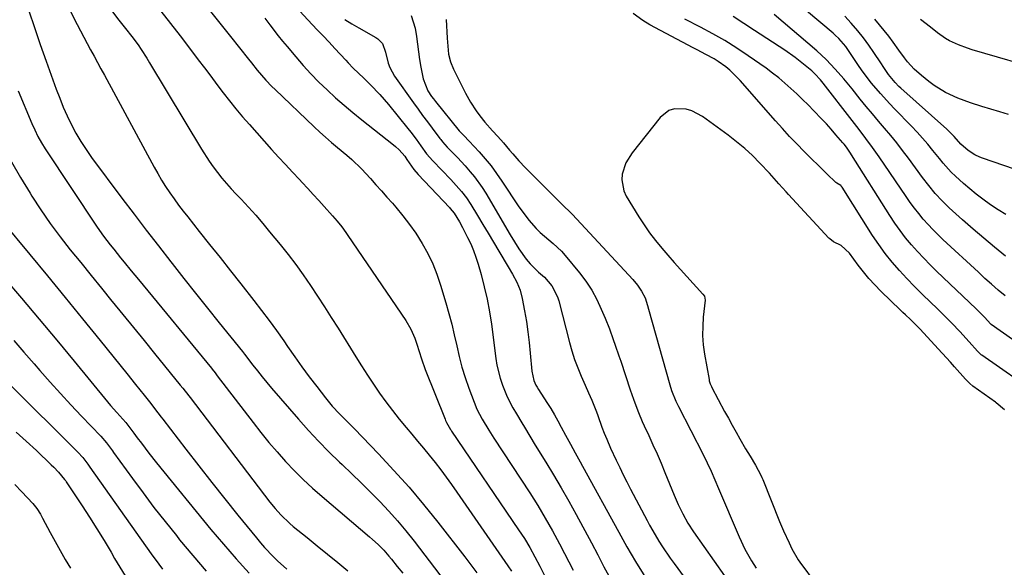
# Model space of a CAD drawing. Units: inches. Extents: x 1836063 to 1841401, y 431623 to 436981.
# Drawn here: x 1840804 to 1841152, y 432347 to 432541 of the extents above; entities that cross this region are included whole.
import ezdxf

# ---------------------------------------------------------------- set-up
doc = ezdxf.new("R2010")
doc.units = ezdxf.units.IN
doc.header["$MEASUREMENT"] = 0
for name, color, linetype in [('1', 7, 'Continuous'), ('7', 7, 'Continuous'), ('8', 7, 'Continuous')]:
    doc.layers.add(name, color=color, linetype=linetype)

msp = doc.modelspace()

# ---------------------------------------------------------------- linework, layer by layer
at = {"layer": '1', "color": 18}
for points in [[(1840919.03, 432540.79, 1824), (1840921.44, 432539.27, 1824), (1840923.91, 432537.84, 1824), (1840930.01, 432534.49, 1824), (1840930.69, 432534.05, 1824), (1840932.35, 432532.33, 1824), (1840933.41, 432529.32, 1824), (1840934.27, 432525.4, 1824), (1840934.86, 432523.9, 1824), (1840936.57, 432520.85, 1824), (1840943.23, 432511.41, 1824), (1840944.85, 432509.15, 1824), (1840946.48, 432506.9, 1824), (1840948.14, 432504.67, 1824), (1840949.81, 432502.45, 1824), (1840952.57, 432498.85, 1824), (1840952.88, 432498.44, 1824), (1840953.51, 432497.64, 1824), (1840955.19, 432495.72, 1824), (1840957.32, 432493.56, 1824), (1840958.73, 432492.1, 1824), (1840961.48, 432489.12, 1824), (1840963.26, 432487.1, 1824), (1840964.75, 432485.28, 1824), (1840967.48, 432481.47, 1824), (1840968.73, 432479.47, 1824), (1840977.34, 432464.85, 1824), (1840978.85, 432462.33, 1824), (1840980.39, 432459.82, 1824), (1840982.96, 432456.26, 1824), (1840984.46, 432454.53, 1824), (1840987.39, 432451.66, 1824), (1840989.45, 432449.86, 1824), (1840992.1, 432446.77, 1824), (1840994.07, 432442.9, 1824), (1840994.49, 432441.55, 1824), (1840998.26, 432426.86, 1824), (1840999.12, 432423.81, 1824), (1841000.08, 432420.79, 1824), (1841001.19, 432417.83, 1824), (1841002.4, 432414.9, 1824), (1841003.78, 432411.76, 1824), (1841004.96, 432409.09, 1824), (1841006.14, 432406.41, 1824), (1841007.8, 432402.35, 1824), (1841008.3, 432400.98, 1824), (1841009.74, 432396.97, 1824), (1841010.55, 432394.8, 1824), (1841011.42, 432392.64, 1824), (1841012.82, 432389.46, 1824), (1841014.77, 432385.31, 1824), (1841016.01, 432382.72, 1824), (1841017.27, 432380.14, 1824), (1841018.56, 432377.57, 1824), (1841019.87, 432375.02, 1824), (1841025.65, 432363.92, 1824), (1841026.48, 432362.35, 1824), (1841027.65, 432360.29, 1824), (1841029.86, 432356.7, 1824), (1841031.15, 432354.68, 1824), (1841033.84, 432350.7, 1824), (1841035.23, 432348.75, 1824), (1841045.82, 432334.33, 1824)], [(1840942.38, 432542.3, 1822), (1840943.87, 432537.79, 1822), (1840944.32, 432534.82, 1822), (1840944.63, 432532.11, 1822), (1840944.98, 432529.4, 1822), (1840945.42, 432526.71, 1822), (1840945.9, 432524.02, 1822), (1840946.71, 432519.9, 1822), (1840948.35, 432515.65, 1822), (1840949.61, 432513.71, 1822), (1840950.29, 432512.78, 1822), (1840951, 432511.87, 1822), (1840959.39, 432501.58, 1822), (1840961, 432499.85, 1822), (1840962.86, 432497.92, 1822), (1840966.39, 432494.09, 1822), (1840968.55, 432491.64, 1822), (1840970.63, 432489.12, 1822), (1840972.58, 432486.5, 1822), (1840974.45, 432483.81, 1822), (1840980.44, 432474.76, 1822), (1840981.56, 432473.13, 1822), (1840983.95, 432469.98, 1822), (1840986.56, 432467.02, 1822), (1840987.96, 432465.63, 1822), (1840990.97, 432463.08, 1822), (1840992.58, 432461.77, 1822), (1840995.47, 432459, 1822), (1840996.8, 432457.49, 1822), (1841001.8, 432451.43, 1822), (1841004.07, 432448.42, 1822), (1841006.14, 432445.31, 1822), (1841007.93, 432442.02, 1822), (1841009.53, 432438.62, 1822), (1841010.9, 432435.37, 1822), (1841012.39, 432431.62, 1822), (1841013.76, 432427.83, 1822), (1841014.42, 432425.92, 1822), (1841015.72, 432422.09, 1822), (1841016.36, 432420.18, 1822), (1841019.76, 432410.05, 1822), (1841020.87, 432406.84, 1822), (1841022.04, 432403.64, 1822), (1841022.66, 432402.06, 1822), (1841023.98, 432398.92, 1822), (1841024.68, 432397.37, 1822), (1841026.25, 432393.98, 1822), (1841027.74, 432390.72, 1822), (1841029.19, 432387.46, 1822), (1841030.6, 432384.18, 1822), (1841031.98, 432380.88, 1822), (1841035.22, 432372.97, 1822), (1841036.69, 432369.59, 1822), (1841038.28, 432366.28, 1822), (1841040.06, 432363.06, 1822), (1841042.06, 432359.99, 1822), (1841052.97, 432344.49, 1822)], [(1840954.77, 432540.86, 1820), (1840955.12, 432534.22, 1820), (1840955.33, 432531.43, 1820), (1840955.66, 432528.64, 1820), (1840956.28, 432525.94, 1820), (1840957.32, 432523.36, 1820), (1840961.63, 432514.8, 1820), (1840963.37, 432511.63, 1820), (1840965.33, 432508.6, 1820), (1840966.64, 432506.78, 1820), (1840968.37, 432504.62, 1820), (1840971.15, 432501.54, 1820), (1840973.01, 432499.49, 1820), (1840974.99, 432497.28, 1820), (1840977.18, 432494.73, 1820), (1840978.27, 432493.44, 1820), (1840980.47, 432490.9, 1820), (1840982.79, 432488.47, 1820), (1840994.83, 432476.42, 1820), (1840995.95, 432475.32, 1820), (1840998.77, 432472.62, 1820), (1840999.31, 432472.05, 1820), (1841020.65, 432449.1, 1820), (1841022.33, 432447.08, 1820), (1841023.76, 432444.88, 1820), (1841024.99, 432442.56, 1820), (1841025.85, 432439.9, 1820), (1841026.23, 432438.56, 1820), (1841033.71, 432411.89, 1820), (1841034.31, 432409.92, 1820), (1841035.82, 432406.06, 1820), (1841036.71, 432404.2, 1820), (1841045.43, 432387.28, 1820), (1841046.89, 432384.34, 1820), (1841048.27, 432381.35, 1820), (1841049.6, 432378.34, 1820), (1841050.9, 432375.32, 1820), (1841058.13, 432358.19, 1820), (1841060.16, 432353.88, 1820), (1841062.54, 432349.75, 1820), (1841064.22, 432347.14, 1820)], [(1841163.72, 432408.42, 1820), (1841143.83, 432422.33, 1820), (1841143.61, 432422.49, 1820), (1841143, 432423, 1820), (1841142.26, 432423.75, 1820), (1841139.35, 432427.06, 1820), (1841136.02, 432430.71, 1820), (1841133.25, 432433.63, 1820), (1841129.8, 432437.08, 1820), (1841128.04, 432438.77, 1820), (1841125.63, 432441.06, 1820), (1841122.83, 432443.78, 1820), (1841120.06, 432446.54, 1820), (1841117.36, 432449.36, 1820), (1841114.7, 432452.22, 1820), (1841112.16, 432455.18, 1820), (1841109.72, 432458.22, 1820), (1841107.44, 432461.38, 1820), (1841105.27, 432464.62, 1820), (1841094.48, 432481.65, 1820), (1841094.2, 432482.05, 1820), (1841094.1, 432482.18, 1820), (1841094.03, 432482.26, 1820), (1841092.6, 432483.06, 1820), (1841092.27, 432483.3, 1820), (1841092.07, 432483.48, 1820), (1841089.33, 432486.15, 1820), (1841086.4, 432489.02, 1820), (1841083.49, 432491.9, 1820), (1841081.12, 432494.26, 1820), (1841078.51, 432496.9, 1820), (1841075.94, 432499.58, 1820), (1841073.42, 432502.32, 1820), (1841070.94, 432505.09, 1820), (1841058.54, 432519.26, 1820), (1841057.36, 432520.53, 1820), (1841054.85, 432522.91, 1820), (1841053.44, 432524.09, 1820), (1841050.72, 432526.04, 1820), (1841049.29, 432526.92, 1820), (1841046.35, 432528.53, 1820), (1841043.38, 432530.11, 1820), (1841041.9, 432530.89, 1820), (1841026.68, 432538.98, 1820), (1841024.19, 432540.44, 1820), (1841020.71, 432543.01, 1820)], [(1841154.58, 432427.92, 1822), (1841147.06, 432433.19, 1822), (1841146.85, 432433.35, 1822), (1841144.83, 432435.58, 1822), (1841142.95, 432437.54, 1822), (1841141.78, 432438.68, 1822), (1841127.83, 432451.99, 1822), (1841125.53, 432454.25, 1822), (1841123.27, 432456.55, 1822), (1841121.09, 432458.91, 1822), (1841118.95, 432461.32, 1822), (1841116.9, 432463.81, 1822), (1841114.93, 432466.35, 1822), (1841113.07, 432468.98, 1822), (1841111.3, 432471.66, 1822), (1841097.85, 432493.04, 1822), (1841097.49, 432493.6, 1822), (1841096.01, 432495.77, 1822), (1841095.21, 432496.81, 1822), (1841094.79, 432497.31, 1822), (1841092.32, 432500.16, 1822), (1841090.65, 432502.07, 1822), (1841088.95, 432503.96, 1822), (1841087.22, 432505.82, 1822), (1841084.5, 432508.65, 1822), (1841082.52, 432510.66, 1822), (1841080.52, 432512.65, 1822), (1841078.48, 432514.6, 1822), (1841076.42, 432516.53, 1822), (1841074.31, 432518.4, 1822), (1841072.15, 432520.21, 1822), (1841069.92, 432521.93, 1822), (1841067.64, 432523.6, 1822), (1841061.4, 432527.98, 1822), (1841057.3, 432530.73, 1822), (1841053.12, 432533.37, 1822), (1841048.83, 432535.82, 1822), (1841044.47, 432538.16, 1822), (1841038.99, 432540.95, 1822)], [(1841151.99, 432443.27, 1824), (1841149.6, 432445.3, 1824), (1841147.22, 432447.36, 1824), (1841144.88, 432449.46, 1824), (1841142.56, 432451.58, 1824), (1841130.08, 432463.16, 1824), (1841128.27, 432464.89, 1824), (1841126.51, 432466.67, 1824), (1841124.8, 432468.5, 1824), (1841123.14, 432470.37, 1824), (1841121.54, 432472.3, 1824), (1841119.98, 432474.26, 1824), (1841118.5, 432476.28, 1824), (1841117.06, 432478.33, 1824), (1841107.54, 432492.4, 1824), (1841105.27, 432495.67, 1824), (1841102.9, 432498.87, 1824), (1841100.48, 432502.04, 1824), (1841098.04, 432505.19, 1824), (1841087.76, 432518.35, 1824), (1841086.83, 432519.5, 1824), (1841084.86, 432521.69, 1824), (1841083.76, 432522.68, 1824), (1841081.44, 432524.61, 1824), (1841077.91, 432527.38, 1824), (1841074.23, 432529.96, 1824), (1841063.53, 432537.01, 1824), (1841059.77, 432539.45, 1824), (1841056, 432541.85, 1824)], [(1841151.82, 432402.98, 1818), (1841148.88, 432405.48, 1818), (1841148.56, 432405.72, 1818), (1841140.58, 432411.45, 1818), (1841139.54, 432412.28, 1818), (1841137.98, 432413.85, 1818), (1841134.17, 432418.2, 1818), (1841132.75, 432419.81, 1818), (1841131.32, 432421.41, 1818), (1841128.42, 432424.58, 1818), (1841121.98, 432431.54, 1818), (1841121.15, 432432.42, 1818), (1841118.58, 432434.96, 1818), (1841116.81, 432436.61, 1818), (1841115.94, 432437.45, 1818), (1841115.07, 432438.28, 1818), (1841108.18, 432444.95, 1818), (1841106.04, 432447.14, 1818), (1841103.97, 432449.38, 1818), (1841102.02, 432451.73, 1818), (1841100.14, 432454.15, 1818), (1841097.05, 432458.35, 1818), (1841094.17, 432461.08, 1818), (1841091.41, 432462.37, 1818), (1841090.14, 432463.36, 1818), (1841089.86, 432463.64, 1818), (1841075.57, 432479.07, 1818), (1841074.72, 432479.99, 1818), (1841072.2, 432482.8, 1818), (1841070.53, 432484.68, 1818), (1841069.68, 432485.61, 1818), (1841068.82, 432486.53, 1818), (1841065.44, 432490.13, 1818), (1841062.82, 432492.78, 1818), (1841060.11, 432495.32, 1818), (1841057.26, 432497.7, 1818), (1841054.32, 432499.98, 1818), (1841045.28, 432506.59, 1818), (1841041.52, 432508.59, 1818), (1841039.47, 432509.13, 1818), (1841035.3, 432509.26, 1818), (1841033.4, 432508.73, 1818), (1841030.24, 432506.27, 1818), (1841020.4, 432493.82, 1818), (1841018.22, 432490.26, 1818), (1841016.93, 432486.29, 1818), (1841016.76, 432484.24, 1818), (1841017.46, 432480.33, 1818), (1841018.32, 432478.46, 1818), (1841022.76, 432471.18, 1818), (1841024.6, 432468.32, 1818), (1841026.53, 432465.53, 1818), (1841028.6, 432462.83, 1818), (1841030.86, 432460.09, 1818), (1841033.05, 432457.58, 1818), (1841035.25, 432455.08, 1818), (1841037.46, 432452.6, 1818), (1841039.69, 432450.13, 1818), (1841045.38, 432443.87, 1818), (1841045.88, 432443.16, 1818), (1841046.19, 432441.79, 1818), (1841045.52, 432435.8, 1818), (1841045.29, 432432.52, 1818), (1841045.26, 432429.25, 1818), (1841045.5, 432425.99, 1818), (1841045.93, 432422.73, 1818), (1841047.53, 432413.7, 1818), (1841047.6, 432413.33, 1818), (1841047.93, 432412.27, 1818), (1841048.38, 432411.26, 1818), (1841048.55, 432410.92, 1818), (1841053.04, 432402.48, 1818), (1841054.36, 432400.04, 1818), (1841055.69, 432397.61, 1818), (1841057.05, 432395.19, 1818), (1841058.42, 432392.78, 1818), (1841060.44, 432389.28, 1818), (1841062, 432386.7, 1818), (1841063.96, 432383.56, 1818), (1841065.87, 432379.95, 1818), (1841066.2, 432379.2, 1818), (1841066.51, 432378.44, 1818), (1841072.39, 432363.64, 1818), (1841073.78, 432360.36, 1818), (1841075.77, 432356.1, 1818), (1841076.77, 432353.97, 1818), (1841078.93, 432350.12, 1818), (1841079.54, 432349.25, 1818), (1841091.15, 432333.78, 1818)]]:
    msp.add_polyline3d(points, dxfattribs=at)
at = {"layer": '7', "color": 18}
for points in [[(1840812.5, 432563.27, 1836), (1840824.57, 432539.1, 1836), (1840825.72, 432536.83, 1836), (1840826.89, 432534.56, 1836), (1840828.09, 432532.31, 1836), (1840829.31, 432530.07, 1836), (1840830.53, 432527.84, 1836), (1840831.76, 432525.6, 1836), (1840832.98, 432523.37, 1836), (1840834.19, 432521.13, 1836), (1840851.7, 432488.74, 1836), (1840853, 432486.42, 1836), (1840854.35, 432484.13, 1836), (1840855.77, 432481.89, 1836), (1840857.24, 432479.67, 1836), (1840858.77, 432477.5, 1836), (1840860.33, 432475.34, 1836), (1840861.94, 432473.22, 1836), (1840863.58, 432471.13, 1836), (1840867.64, 432466.05, 1836), (1840871.32, 432461.42, 1836), (1840875, 432456.8, 1836), (1840878.67, 432452.16, 1836), (1840882.33, 432447.52, 1836), (1840886.96, 432441.66, 1836), (1840889.66, 432438.16, 1836), (1840892.32, 432434.62, 1836), (1840894.91, 432431.03, 1836), (1840897.45, 432427.4, 1836), (1840898.83, 432425.39, 1836), (1840901.33, 432421.8, 1836), (1840903.88, 432418.23, 1836), (1840906.48, 432414.72, 1836), (1840909.13, 432411.23, 1836), (1840912.19, 432407.26, 1836), (1840914.57, 432404.37, 1836), (1840917.13, 432401.64, 1836), (1840919.76, 432398.98, 1836), (1840922.38, 432396.3, 1836), (1840930.9, 432387.49, 1836), (1840936.37, 432381.66, 1836), (1840941.7, 432375.71, 1836), (1840946.84, 432369.59, 1836), (1840951.85, 432363.36, 1836), (1840961.34, 432351.13, 1836), (1840963.48, 432348.33, 1836), (1840965.59, 432345.5, 1836)], [(1841152.26, 432472.02, 1828), (1841149.54, 432473.64, 1828), (1841146.88, 432475.38, 1828), (1841144.11, 432477.38, 1828), (1841141.77, 432479.16, 1828), (1841139.51, 432481.03, 1828), (1841137.29, 432482.96, 1828), (1841134.49, 432485.49, 1828), (1841132.97, 432486.95, 1828), (1841130.17, 432490.14, 1828), (1841128.82, 432491.78, 1828), (1841126.56, 432494.58, 1828), (1841124.74, 432496.78, 1828), (1841122.87, 432498.94, 1828), (1841120.95, 432501.06, 1828), (1841118.99, 432503.13, 1828), (1841112.98, 432509.31, 1828), (1841111.3, 432511.07, 1828), (1841108.02, 432514.68, 1828), (1841104.87, 432518.41, 1828), (1841101.92, 432522.29, 1828), (1841100.52, 432524.29, 1828), (1841098.37, 432527.47, 1828), (1841095.75, 432531.26, 1828), (1841093.34, 432534.08, 1828), (1841092, 432535.36, 1828), (1841091.3, 432535.97, 1828), (1841068.21, 432555.5, 1828)], [(1840807.5, 432543.93, 1838), (1840809.51, 432537.98, 1838), (1840811.57, 432532.05, 1838), (1840813.66, 432526.14, 1838), (1840817.2, 432516.24, 1838), (1840818.41, 432513.05, 1838), (1840819.69, 432509.89, 1838), (1840821.08, 432506.78, 1838), (1840822.55, 432503.7, 1838), (1840824.15, 432500.7, 1838), (1840825.85, 432497.75, 1838), (1840827.71, 432494.91, 1838), (1840829.68, 432492.13, 1838), (1840840.39, 432477.78, 1838), (1840844.65, 432472.13, 1838), (1840848.93, 432466.49, 1838), (1840853.24, 432460.88, 1838), (1840857.59, 432455.29, 1838), (1840858.1, 432454.64, 1838), (1840862.22, 432449.4, 1838), (1840866.36, 432444.17, 1838), (1840870.52, 432438.97, 1838), (1840874.7, 432433.77, 1838), (1840882.91, 432423.63, 1838), (1840883.62, 432422.73, 1838), (1840886.62, 432418.82, 1838), (1840888.23, 432416.76, 1838), (1840889.86, 432414.73, 1838), (1840891.52, 432412.71, 1838), (1840893.2, 432410.72, 1838), (1840902.66, 432399.72, 1838), (1840906.15, 432395.79, 1838), (1840909.72, 432391.94, 1838), (1840913.42, 432388.2, 1838), (1840917.2, 432384.54, 1838), (1840918.11, 432383.69, 1838), (1840921.47, 432380.49, 1838), (1840924.8, 432377.27, 1838), (1840928.08, 432373.99, 1838), (1840931.34, 432370.69, 1838), (1840934.51, 432367.31, 1838), (1840937.59, 432363.86, 1838), (1840940.56, 432360.3, 1838), (1840943.45, 432356.68, 1838), (1840959.77, 432335.43, 1838)], [(1840837.04, 432543.49, 1834), (1840839.31, 432540.59, 1834), (1840841.62, 432537.71, 1834), (1840843.89, 432534.82, 1834), (1840846.06, 432531.84, 1834), (1840847.13, 432530.28, 1834), (1840849.16, 432527.16, 1834), (1840850.14, 432525.58, 1834), (1840868.49, 432495.07, 1834), (1840871.18, 432490.88, 1834), (1840872.62, 432488.84, 1834), (1840875.66, 432484.88, 1834), (1840878.9, 432481.1, 1834), (1840880.6, 432479.27, 1834), (1840882.42, 432477.36, 1834), (1840885.02, 432474.57, 1834), (1840887.57, 432471.74, 1834), (1840890.06, 432468.85, 1834), (1840892.5, 432465.92, 1834), (1840896.21, 432461.38, 1834), (1840899, 432457.86, 1834), (1840901.72, 432454.29, 1834), (1840904.35, 432450.64, 1834), (1840906.91, 432446.95, 1834), (1840909.39, 432443.2, 1834), (1840911.85, 432439.44, 1834), (1840914.26, 432435.64, 1834), (1840916.65, 432431.83, 1834), (1840922.86, 432421.76, 1834), (1840924.91, 432418.52, 1834), (1840926.99, 432415.29, 1834), (1840929.12, 432412.1, 1834), (1840931.29, 432408.94, 1834), (1840933.53, 432405.82, 1834), (1840935.82, 432402.75, 1834), (1840938.21, 432399.75, 1834), (1840940.65, 432396.79, 1834), (1840942.61, 432394.48, 1834), (1840944.7, 432391.99, 1834), (1840946.78, 432389.49, 1834), (1840948.83, 432386.98, 1834), (1840950.86, 432384.44, 1834), (1840952.86, 432381.88, 1834), (1840954.82, 432379.3, 1834), (1840956.72, 432376.67, 1834), (1840958.59, 432374.01, 1834), (1840976.57, 432347.91, 1834), (1840977.79, 432346.04, 1834)], [(1840854.06, 432543.8, 1832), (1840857.5, 432539.47, 1832), (1840860.89, 432535.1, 1832), (1840864.24, 432530.7, 1832), (1840867.31, 432526.63, 1832), (1840869.51, 432523.72, 1832), (1840871.71, 432520.81, 1832), (1840873.9, 432517.9, 1832), (1840876.09, 432514.98, 1832), (1840878.32, 432512.1, 1832), (1840880.59, 432509.25, 1832), (1840882.94, 432506.47, 1832), (1840885.34, 432503.72, 1832), (1840893.2, 432494.97, 1832), (1840895.62, 432492.29, 1832), (1840898.06, 432489.62, 1832), (1840900.51, 432486.98, 1832), (1840902.98, 432484.34, 1832), (1840904.02, 432483.24, 1832), (1840905.97, 432481.15, 1832), (1840907.91, 432479.06, 1832), (1840909.83, 432476.95, 1832), (1840911.74, 432474.84, 1832), (1840914.7, 432471.52, 1832), (1840916.33, 432469.6, 1832), (1840917.91, 432467.64, 1832), (1840919.41, 432465.62, 1832), (1840920.13, 432464.59, 1832), (1840940.54, 432434.61, 1832), (1840942.34, 432431.57, 1832), (1840943.74, 432428.33, 1832), (1840944.46, 432426.26, 1832), (1840945.28, 432423.67, 1832), (1840946.03, 432421.07, 1832), (1840947.38, 432417.23, 1832), (1840954.4, 432399.7, 1832), (1840954.57, 432399.31, 1832), (1840954.92, 432398.53, 1832), (1840956.3, 432396.14, 1832), (1840956.51, 432395.83, 1832), (1840956.72, 432395.52, 1832), (1840980.35, 432360.71, 1832), (1840982.37, 432357.59, 1832), (1840984.31, 432354.43, 1832), (1840986.11, 432351.18, 1832), (1840987.82, 432347.88, 1832), (1840989.42, 432344.52, 1832)], [(1840903.17, 432543.82, 1826), (1840906, 432540.66, 1826), (1840909.31, 432537.21, 1826), (1840911.38, 432535.02, 1826), (1840913.44, 432532.82, 1826), (1840915.5, 432530.62, 1826), (1840919.33, 432526.47, 1826), (1840920.21, 432525.53, 1826), (1840922.01, 432523.7, 1826), (1840923.86, 432521.92, 1826), (1840925.7, 432520.13, 1826), (1840928.12, 432517.73, 1826), (1840931.35, 432514.35, 1826), (1840934.4, 432510.79, 1826), (1840941.29, 432502.31, 1826), (1840942.26, 432501.09, 1826), (1840944.14, 432498.61, 1826), (1840945.88, 432496.18, 1826), (1840947.88, 432493.46, 1826), (1840950.07, 432490.89, 1826), (1840956.4, 432484.32, 1826), (1840957.37, 432483.29, 1826), (1840960.18, 432480.14, 1826), (1840961.91, 432477.92, 1826), (1840963.45, 432475.57, 1826), (1840965.79, 432471.67, 1826), (1840967.69, 432468.51, 1826), (1840969.59, 432465.35, 1826), (1840971.49, 432462.19, 1826), (1840973.39, 432459.03, 1826), (1840976.68, 432453.57, 1826), (1840978.23, 432450.89, 1826), (1840979.68, 432448.15, 1826), (1840980.87, 432445.31, 1826), (1840981.64, 432442.33, 1826), (1840982.45, 432437.96, 1826), (1840983.08, 432434.25, 1826), (1840983.64, 432430.52, 1826), (1840984.08, 432426.78, 1826), (1840984.45, 432423.02, 1826), (1840984.96, 432416.71, 1826), (1840985.74, 432413.36, 1826), (1840986.46, 432411.77, 1826), (1840986.88, 432411.01, 1826), (1840987.33, 432410.27, 1826), (1840990.33, 432405.57, 1826), (1840991.66, 432403.45, 1826), (1840992.95, 432401.3, 1826), (1840994.2, 432399.13, 1826), (1840995.4, 432396.93, 1826), (1840996.93, 432394.08, 1826), (1840998.63, 432390.95, 1826), (1841000.33, 432387.84, 1826), (1841002.04, 432384.73, 1826), (1841002.9, 432383.17, 1826), (1841015.74, 432359.91, 1826), (1841017.17, 432357.29, 1826), (1841018.58, 432354.67, 1826), (1841020.03, 432352.06, 1826), (1841021.56, 432349.51, 1826), (1841027.58, 432339.84, 1826)], [(1840890.76, 432541.35, 1828), (1840892.55, 432538.98, 1828), (1840895.53, 432535.12, 1828), (1840897.07, 432533.22, 1828), (1840898.62, 432531.34, 1828), (1840901.68, 432527.68, 1828), (1840904.33, 432524.64, 1828), (1840907.05, 432521.65, 1828), (1840909.88, 432518.77, 1828), (1840912.77, 432515.95, 1828), (1840915.75, 432513.23, 1828), (1840918.78, 432510.55, 1828), (1840921.88, 432507.96, 1828), (1840925.02, 432505.42, 1828), (1840936.21, 432496.6, 1828), (1840936.9, 432496.04, 1828), (1840938.21, 432494.82, 1828), (1840940.22, 432492.56, 1828), (1840940.95, 432491.41, 1828), (1840943.41, 432487.83, 1828), (1840944.93, 432486.06, 1828), (1840955.91, 432474.45, 1828), (1840956.21, 432474.12, 1828), (1840957.63, 432472.42, 1828), (1840959.45, 432469.46, 1828), (1840960.58, 432467.43, 1828), (1840962.36, 432463.93, 1828), (1840963.44, 432461.63, 1828), (1840964.44, 432459.3, 1828), (1840965.29, 432456.92, 1828), (1840966.05, 432454.49, 1828), (1840967.11, 432450.77, 1828), (1840968.24, 432446.44, 1828), (1840969.24, 432442.08, 1828), (1840970.04, 432437.69, 1828), (1840970.72, 432433.26, 1828), (1840972.3, 432421.17, 1828), (1840972.68, 432418.84, 1828), (1840973.79, 432414.27, 1828), (1840974.63, 432411.69, 1828), (1840976.29, 432407.66, 1828), (1840978.32, 432403.8, 1828), (1840979.59, 432401.62, 1828), (1840981.47, 432398.44, 1828), (1840982.41, 432396.86, 1828), (1840984.31, 432393.69, 1828), (1840986.24, 432390.55, 1828), (1840989.92, 432384.61, 1828), (1840992.69, 432380.04, 1828), (1840995.4, 432375.45, 1828), (1840998.03, 432370.8, 1828), (1841000.61, 432366.13, 1828), (1841006.04, 432356.04, 1828), (1841008.29, 432351.81, 1828), (1841010.47, 432347.56, 1828), (1841012.73, 432343.34, 1828)], [(1841152.16, 432457.34, 1826), (1841148.29, 432460.44, 1826), (1841144.47, 432463.59, 1826), (1841140.72, 432466.81, 1826), (1841137.01, 432470.1, 1826), (1841132.31, 432474.35, 1826), (1841129.74, 432476.82, 1826), (1841127.34, 432479.44, 1826), (1841125.07, 432482.19, 1826), (1841122.9, 432485.03, 1826), (1841117.86, 432491.89, 1826), (1841115.84, 432494.58, 1826), (1841113.78, 432497.24, 1826), (1841111.66, 432499.85, 1826), (1841109.5, 432502.43, 1826), (1841107.33, 432504.99, 1826), (1841105.16, 432507.57, 1826), (1841103.02, 432510.16, 1826), (1841100.89, 432512.76, 1826), (1841098.01, 432516.31, 1826), (1841095.07, 432519.86, 1826), (1841092.07, 432523.35, 1826), (1841088.92, 432526.7, 1826), (1841085.53, 432529.81, 1826), (1841070.51, 432542.6, 1826)], [(1841153.23, 432507.26, 1832), (1841150.09, 432508.25, 1832), (1841146.94, 432509.22, 1832), (1841143.79, 432510.16, 1832), (1841139.77, 432511.4, 1832), (1841135.33, 432513.07, 1832), (1841131.03, 432515.09, 1832), (1841127, 432517.57, 1832), (1841125.09, 432518.97, 1832), (1841122.5, 432521.03, 1832), (1841119.92, 432523.32, 1832), (1841117.61, 432525.89, 1832), (1841116.54, 432527.25, 1832), (1841114.46, 432530.01, 1832), (1841112.46, 432532.82, 1832), (1841110.93, 432534.91, 1832), (1841109.37, 432536.97, 1832), (1841107.73, 432538.98, 1832), (1841106.06, 432540.95, 1832)], [(1841166.35, 432522.62, 1834), (1841140.34, 432530.16, 1834), (1841138.71, 432530.67, 1834), (1841135.52, 432531.87, 1834), (1841132.44, 432533.33, 1834), (1841130.96, 432534.17, 1834), (1841128.18, 432536.13, 1834), (1841125.65, 432538.14, 1834), (1841122.18, 432540.89, 1834)], [(1840801.46, 432490.61, 1842), (1840804.64, 432485.03, 1842), (1840807.95, 432479.52, 1842), (1840808.59, 432478.5, 1842), (1840811.77, 432473.61, 1842), (1840815.07, 432468.81, 1842), (1840818.55, 432464.14, 1842), (1840822.14, 432459.55, 1842), (1840825.82, 432455.02, 1842), (1840829.5, 432450.5, 1842), (1840833.18, 432445.97, 1842), (1840836.87, 432441.45, 1842), (1840836.97, 432441.32, 1842), (1840840.71, 432436.74, 1842), (1840844.44, 432432.15, 1842), (1840848.17, 432427.56, 1842), (1840851.9, 432422.96, 1842), (1840860.98, 432411.76, 1842), (1840861.85, 432410.68, 1842), (1840864, 432407.93, 1842), (1840864.43, 432407.38, 1842), (1840892.6, 432370.47, 1842), (1840894.46, 432368.15, 1842), (1840896.43, 432365.94, 1842), (1840899.64, 432362.86, 1842), (1840900.78, 432361.9, 1842), (1840905.71, 432357.95, 1842), (1840909.32, 432355.04, 1842), (1840912.93, 432352.11, 1842), (1840916.53, 432349.17, 1842), (1840920.12, 432346.23, 1842)], [(1840798.12, 432469.66, 1844), (1840807.83, 432457.89, 1844), (1840814.07, 432450.32, 1844), (1840820.29, 432442.74, 1844), (1840826.49, 432435.13, 1844), (1840832.67, 432427.52, 1844), (1840842.15, 432415.82, 1844), (1840845.21, 432412.01, 1844), (1840846.74, 432410.09, 1844), (1840848.25, 432408.18, 1844), (1840850.08, 432405.86, 1844), (1840853.05, 432402.02, 1844), (1840854.23, 432400.48, 1844), (1840854.82, 432399.71, 1844), (1840862.96, 432389.12, 1844), (1840867.49, 432383.27, 1844), (1840872.05, 432377.44, 1844), (1840876.65, 432371.65, 1844), (1840881.28, 432365.89, 1844), (1840887.81, 432357.81, 1844), (1840889.23, 432356.12, 1844), (1840890.67, 432354.47, 1844), (1840893.71, 432351.29, 1844), (1840895.29, 432349.76, 1844), (1840898.56, 432346.82, 1844)], [(1840798.71, 432449.76, 1846), (1840804.95, 432442.42, 1846), (1840811.17, 432435.06, 1846), (1840817.35, 432427.66, 1846), (1840823.5, 432420.23, 1846), (1840835.33, 432405.86, 1846), (1840836.39, 432404.59, 1846), (1840838.56, 432402.11, 1846), (1840841.79, 432398.58, 1846), (1840844.62, 432394.78, 1846), (1840845.78, 432393.19, 1846), (1840847.23, 432391.25, 1846), (1840849.89, 432387.75, 1846), (1840852.63, 432384.32, 1846), (1840871.8, 432360.85, 1846), (1840876.2, 432355.6, 1846), (1840880.69, 432350.43, 1846), (1840885.31, 432345.37, 1846)], [(1840802.22, 432427.52, 1848), (1840805.81, 432423.42, 1848), (1840809.39, 432419.31, 1848), (1840811.43, 432416.95, 1848), (1840815.02, 432412.86, 1848), (1840818.66, 432408.8, 1848), (1840822.36, 432404.8, 1848), (1840826.11, 432400.84, 1848), (1840832.94, 432393.71, 1848), (1840834.97, 432391.4, 1848), (1840837.01, 432388.56, 1848), (1840837.42, 432388, 1848), (1840844.07, 432378.81, 1848), (1840847.84, 432373.69, 1848), (1840851.68, 432368.6, 1848), (1840855.6, 432363.59, 1848), (1840859.58, 432358.62, 1848), (1840860.74, 432357.2, 1848), (1840865.4, 432351.61, 1848), (1840870.15, 432346.1, 1848)], [(1840803.05, 432395.17, 1852), (1840806.63, 432391.93, 1852), (1840810.18, 432388.65, 1852), (1840815.44, 432383.68, 1852), (1840816.3, 432382.83, 1852), (1840817.96, 432381.06, 1852), (1840820.14, 432378.47, 1852), (1840820.53, 432377.95, 1852), (1840820.67, 432377.74, 1852), (1840820.74, 432377.63, 1852), (1840826.34, 432369.16, 1852), (1840828.97, 432365.11, 1852), (1840831.55, 432361.02, 1852), (1840834.06, 432356.89, 1852), (1840836.52, 432352.74, 1852), (1840837.78, 432350.56, 1852), (1840839.61, 432347.49, 1852), (1840841.48, 432344.44, 1852)], [(1840802.57, 432376.62, 1854), (1840805.07, 432374.05, 1854), (1840808.92, 432369.96, 1854), (1840809.43, 432369.37, 1854), (1840810.37, 432368.15, 1854), (1840811.59, 432366.16, 1854), (1840811.97, 432365.49, 1854), (1840812.34, 432364.8, 1854), (1840815.03, 432359.76, 1854), (1840816.77, 432356.56, 1854), (1840818.53, 432353.38, 1854), (1840820.35, 432350.23, 1854), (1840822.2, 432347.1, 1854)]]:
    msp.add_polyline3d(points, dxfattribs=at)
at = {"layer": '8', "color": 18}
for points in [[(1840871.21, 432544.19, 1830), (1840874.95, 432539.54, 1830), (1840878.67, 432534.88, 1830), (1840885.07, 432526.85, 1830), (1840886.09, 432525.55, 1830), (1840888.15, 432522.95, 1830), (1840891.18, 432519.46, 1830), (1840893.31, 432517.23, 1830), (1840894.41, 432516.15, 1830), (1840908.2, 432502.98, 1830), (1840910.21, 432501.11, 1830), (1840912.24, 432499.26, 1830), (1840914.32, 432497.45, 1830), (1840916.42, 432495.67, 1830), (1840919.75, 432492.9, 1830), (1840921.51, 432491.37, 1830), (1840924.89, 432488.14, 1830), (1840928.03, 432484.68, 1830), (1840929.98, 432482.51, 1830), (1840931.93, 432480.33, 1830), (1840933.86, 432478.14, 1830), (1840935.79, 432475.94, 1830), (1840937.02, 432474.53, 1830), (1840939.48, 432471.57, 1830), (1840941.83, 432468.52, 1830), (1840944.02, 432465.36, 1830), (1840946.3, 432461.78, 1830), (1840948.26, 432458.25, 1830), (1840950.03, 432454.63, 1830), (1840951.52, 432450.89, 1830), (1840952.82, 432447.07, 1830), (1840954.68, 432440.8, 1830), (1840955.75, 432437.05, 1830), (1840956.75, 432433.29, 1830), (1840957.65, 432429.5, 1830), (1840958.5, 432425.69, 1830), (1840959.37, 432421.9, 1830), (1840960.36, 432418.14, 1830), (1840961.52, 432414.43, 1830), (1840962.78, 432410.74, 1830), (1840964.62, 432405.73, 1830), (1840965.61, 432403.32, 1830), (1840967.49, 432399.7, 1830), (1840969.79, 432395.86, 1830), (1840970.99, 432393.97, 1830), (1840971.6, 432393.03, 1830), (1840984.28, 432373.7, 1830), (1840987.07, 432369.3, 1830), (1840989.77, 432364.85, 1830), (1840992.34, 432360.31, 1830), (1840994.81, 432355.72, 1830), (1840996.56, 432352.35, 1830), (1840998.06, 432349.39, 1830), (1840999.54, 432346.42, 1830)], [(1841178.29, 432480.13, 1830), (1841143.98, 432491.86, 1830), (1841143.09, 432492.2, 1830), (1841141.38, 432493.03, 1830), (1841138.99, 432494.63, 1830), (1841136.43, 432496.86, 1830), (1841134.05, 432499.49, 1830), (1841131.41, 432502.13, 1830), (1841115.22, 432516.61, 1830), (1841114.54, 432517.24, 1830), (1841113.23, 432518.55, 1830), (1841110.88, 432521.4, 1830), (1841109.22, 432523.89, 1830), (1841108.13, 432525.53, 1830), (1841105.7, 432529.19, 1830), (1841103.88, 432531.8, 1830), (1841102, 432534.35, 1830), (1841100.02, 432536.82, 1830), (1841097.73, 432539.5, 1830), (1841095.48, 432541.97, 1830)], [(1840803.78, 432515.69, 1840), (1840808.54, 432504.17, 1840), (1840809.59, 432501.83, 1840), (1840810.72, 432499.54, 1840), (1840811.98, 432497.32, 1840), (1840813.34, 432495.15, 1840), (1840831.68, 432467.5, 1840), (1840833.89, 432464.32, 1840), (1840836.25, 432461.25, 1840), (1840837.46, 432459.73, 1840), (1840839.9, 432456.72, 1840), (1840841.18, 432455.16, 1840), (1840843.68, 432452.11, 1840), (1840846.19, 432449.05, 1840), (1840871.94, 432417.69, 1840), (1840872.2, 432417.37, 1840), (1840873.25, 432416.05, 1840), (1840873.77, 432415.39, 1840), (1840874.02, 432415.06, 1840), (1840886.66, 432398.55, 1840), (1840889.42, 432395.03, 1840), (1840892.25, 432391.56, 1840), (1840895.16, 432388.16, 1840), (1840898.13, 432384.81, 1840), (1840901.21, 432381.56, 1840), (1840904.36, 432378.4, 1840), (1840907.64, 432375.35, 1840), (1840910.99, 432372.39, 1840), (1840927.7, 432358.23, 1840), (1840928.74, 432357.32, 1840), (1840930.78, 432355.45, 1840), (1840932.73, 432353.48, 1840), (1840934.57, 432351.42, 1840), (1840935.45, 432350.35, 1840), (1840937.55, 432347.73, 1840), (1840939.46, 432345.34, 1840)], [(1840800.92, 432411.88, 1850), (1840824.18, 432388.7, 1850), (1840824.79, 432388.08, 1850), (1840826.53, 432386.16, 1850), (1840828.36, 432383.83, 1850), (1840829.08, 432382.81, 1850), (1840850.66, 432352.22, 1850), (1840853.34, 432348.54, 1850), (1840854.73, 432346.74, 1850)]]:
    msp.add_polyline3d(points, dxfattribs=at)

doc.saveas('drawing.dxf')
